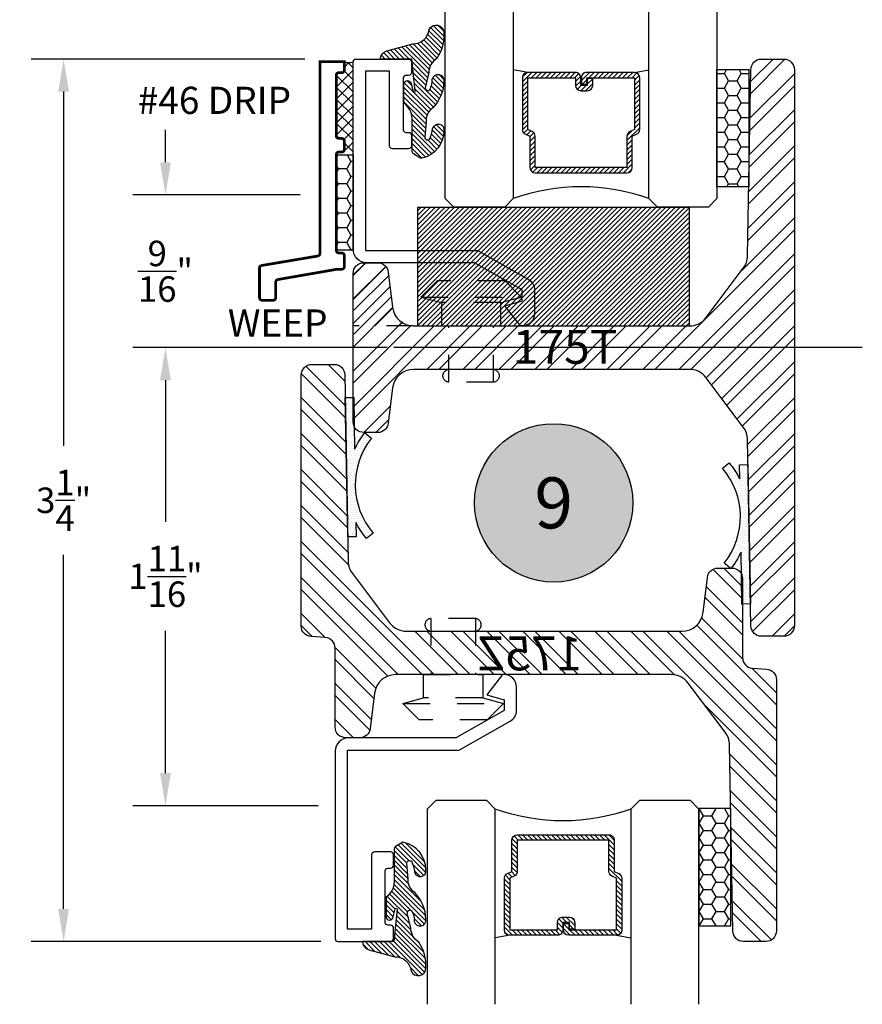
# Model space of a CAD drawing. Units: inches. Extents: x 0 to 143, y -34 to 37.
# Drawn here: x 82 to 85, y 13 to 17 of the extents above; entities that cross this region are included whole.
import ezdxf
from ezdxf.enums import TextEntityAlignment as Align

# ---------------------------------------------------------------- set-up
doc = ezdxf.new("R2010")
doc.units = ezdxf.units.IN
doc.header["$LTSCALE"] = 0.5
doc.header["$MEASUREMENT"] = 0
doc.linetypes.add('CENTER2', pattern=[1.125, 0.75, -0.125, 0.125, -0.125])
doc.linetypes.add('HIDDEN2', pattern=[0.1875, 0.125, -0.0625])
for name, color, linetype in [('Arcadia-Centerline', 4, 'CENTER2'), ('Arcadia-Dim', 4, 'Continuous'), ('Arcadia-Hidden', 1, 'HIDDEN2'), ('Arcadia-Profile', 5, 'Continuous'), ('Arcadia-Shade', 8, 'Continuous'), ('Arcadia-Symb', 7, 'Continuous'), ('Arcadia-Symb-Text', 3, 'Continuous'), ('Arcadia-Text', 3, 'Continuous')]:
    doc.layers.add(name, color=color, linetype=linetype)
doc.styles.get("Standard").update_dxf_attribs({"font": 'ARIALN.TTF'})
doc.dimstyles.get("Standard").update_dxf_attribs({"dimscale": 0, "dimtxt": 0.09375, "dimasz": 0.12, "dimexe": 0.12, "dimexo": 0.0625, "dimgap": 0.09, "dimtad": 0, "dimtih": 1, "dimtoh": 1, "dimdec": 4, "dimzin": 0, "dimdsep": 46, "dimlunit": 4, "dimtxsty": 'Standard', "dimcen": 0.09, "dimadec": 0, "dimazin": 0, "dimtfac": 1, "dimtdec": 4, "dimtofl": 0, "dimtmove": 0, "dimatfit": 3, "dimfxl": 1, "dimtolj": 1, "dimtzin": 0, "dimarcsym": 0})
pattern_1 = [(45, (0, 0), (-0.06629126073623882, 0.06629126073623884), []), (45, (0.04419417375, 0), (-0.06629126073623882, 0.06629126073623884), [])]
pattern_2 = [(135, (0, 0), (-0.008838834764831846, -0.008838834764831844), [])]
pattern_3 = [(0, (0, 0), (0.046875, 0.02706329386826371), [0.03125, -0.0625]), (120, (0, 0), (-0.04687499999999999, 0.02706329386826371), [0.03125, -0.06249999999999999]), (59.99999999999999, (0, 0), (1.040834085586084e-17, 0.05412658773652742), [-0.0625, 0.03125])]

# ---------------------------------------------------------------- blocks, each defined once
blk = doc.blocks.new('S175T')
at = {"layer": 'Arcadia-Shade', "lineweight": -3}
h = blk.add_hatch(dxfattribs=at)
h.set_pattern_fill('ANSI32', color=256, scale=0.25)
h.set_pattern_definition(pattern_1)
edge = h.paths.add_edge_path()
edge.add_arc((-0.2506371097316987, -0.3392011640344769), 0.07799999999998886, 0.9999999999998752, 37.00000000000393)
edge.add_line((-0.188343539948022, -0.2922595922286195), (-0.3248884109895442, -0.1110584281941351))
edge.add_arc((-0.3871819807732423, -0.1580000000000097), 0.07800000000001622, 37.00000000000459, 89.9999999999947)
edge.add_line((-0.3871819807732351, -0.07999999999999341), (-1, -0.08000000000000007))
edge.add_line((-1, -0.08000000000000007), (-1.402444018954725, -0.08000000000000007))
edge.add_arc((-1.402444018954712, -0.1579999999999968), 0.07799999999999668, 90.00000000000928, 173.0000000000024)
edge.add_line((-1.479862618782732, -0.1484941912143989), (-1.495794985403677, -0.2782529043928026))
edge.add_arc((-1.534504285317694, -0.2734999999999936), 0.03900000000000646, 269.9999999999987, 352.99999999998903, ccw=False)
edge.add_line((-1.534504285317695, -0.3125), (-1.586000000000013, -0.3125000000000018))
edge.add_arc((-1.586000000000011, -0.2735000000000127), 0.03899999999998904, 179.9999999999817, 269.9999999999974, ccw=False)
edge.add_line((-1.625, -0.2735000000000003), (-1.625, 0.2735000000000003))
edge.add_arc((-1.586000000000011, 0.2735000000000096), 0.0389999999999886, 90.00000000000188, 180.0000000000137, ccw=False)
edge.add_line((-1.586000000000013, 0.3124999999999982), (-1.534504285317695, 0.3124999999999982))
edge.add_arc((-1.534504285317694, 0.273499999999992), 0.0390000000000062, 7.000000000013415, 90.00000000000188, ccw=False)
edge.add_line((-1.495794985403677, 0.2782529043928026), (-1.479862618782732, 0.1484941912143984))
edge.add_arc((-1.402444018954723, 0.1579999999999854), 0.07799999999998447, 186.9999999999906, 269.9999999999987)
edge.add_line((-1.402444018954725, 0.08000000000000096), (-0.9999999999999858, 0.07999999999999918))
edge.add_line((-0.9999999999999858, 0.07999999999999918), (-0.3871819807732351, 0.07999999999999652))
edge.add_arc((-0.3871819807732355, 0.1579999999999984), 0.0780000000000019, 270.0000000000003, 323.0000000000011)
edge.add_line((-0.3248884109895442, 0.1110584281941387), (-0.188343539948022, 0.2922595922286204))
edge.add_arc((-0.2506371097316984, 0.3392011640345019), 0.07800000000000318, 322.9999999999818, 358.9999999999845)
edge.add_line((-0.1726489895094971, 0.3378398763323727), (-0.1606688668495906, 1.024180643851052))
edge.add_arc((-0.1216748067384965, 1.023500000000003), 0.03899999999999477, 90.00000000000068, 179.0000000000081, ccw=False)
edge.add_line((-0.121674806738497, 1.062499999999998), (-0.03900000000001569, 1.0625))
edge.add_arc((-0.03900000000000325, 1.023499999999997), 0.03900000000000325, 5.286437954055145e-12, 90.0000000000183, ccw=False)
edge.add_line((0, 1.0235), (0, 0))
edge.add_line((0, 0), (0, -1.0235))
edge.add_arc((-0.0390000000000157, -1.02349999999999), 0.0390000000000157, 270, 359.9999999999843, ccw=False)
edge.add_line((-0.03900000000001569, -1.062500000000005), (-0.121674806738497, -1.0625))
edge.add_arc((-0.1216748067384962, -1.023500000000005), 0.03899999999999504, 180.9999999999949, 269.999999999999, ccw=False)
edge.add_line((-0.1606688668495906, -1.024180643851055), (-0.1726489895095114, -0.3378398763323691))
blk.add_lwpolyline([(-0.1726489895095114, -0.3378398763323691, 0.1583844403245544), (-0.188343539948022, -0.2922595922286195), (-0.3248884109895442, -0.1110584281941351, 0.2354687434832812), (-0.3871819807732351, -0.07999999999999341), (-1, -0.08000000000000007), (-1.402444018954725, -0.08000000000000007, 0.3788661086952793), (-1.479862618782732, -0.1484941912143989), (-1.495794985403677, -0.2782529043928026, -0.3788661086952665), (-1.534504285317695, -0.3125), (-1.586000000000013, -0.3125000000000018, -0.414213562373175), (-1.625, -0.2735000000000003), (-1.625, 0.2735000000000003, -0.4142135623731551), (-1.586000000000013, 0.3124999999999982), (-1.534504285317695, 0.3124999999999982, -0.3788661086952569), (-1.495794985403677, 0.2782529043928026), (-1.479862618782732, 0.1484941912143984, 0.3788661086953541), (-1.402444018954725, 0.08000000000000096), (-0.9999999999999858, 0.07999999999999918), (-0.3871819807732351, 0.07999999999999652, 0.2354687434833303), (-0.3248884109895442, 0.1110584281941387), (-0.188343539948022, 0.2922595922286204, 0.1583844403245486), (-0.1726489895094971, 0.3378398763323727), (-0.1606688668495906, 1.024180643851052, -0.4091108014277474), (-0.121674806738497, 1.062499999999998), (-0.03900000000001569, 1.0625, -0.4142135623731618), (0, 1.0235), (0, 0), (0, -1.0235, -0.4142135623730149), (-0.03900000000001569, -1.062500000000005), (-0.121674806738497, -1.0625, -0.4091108014277307), (-0.1606688668495906, -1.024180643851055)], format="xyb", close=True)
at = {"layer": 'Defpoints', "lineweight": -3}
blk.add_text('175T', height=0.125, dxfattribs=at).set_placement((-1.037470760801456, -0.05952711082605577))
blk = doc.blocks.new('RIVET2')
at = {"lineweight": -3}
blk.add_lwpolyline([(0.1090002059999975, 0), (-0.1090002059999975, 0), (-0.1090002059999975, 0.08563566209999962), (-0.1850004200000015, 0.1059999466000008), (-0.125, 0.1659998893000001), (0.125, 0.1659998893000001), (0.1850004189999979, 0.1059999466000008), (0.1090002059999975, 0.08563566209999962)], close=True, dxfattribs=at)
for points in [[(0.1850004189999979, 0.1059999466000008), (-0.1850004200000015, 0.1059999466000008)], [(-0.1090002059999975, 0.08563566209999962), (0.1090002059999975, 0.08563566209999962)], [(-0.08249950430000297, -0.2069897508713208), (-0.08249950430000297, 0)], [(0.08249950380000115, -0.2069897508713208), (0.08249950380000115, 0)]]:
    blk.add_lwpolyline(points, dxfattribs=at)
blk.add_lwpolyline([(-0.08249950430000297, -0.1599999999999984, 0.899878134000032), (-0.08249950429999942, -0.2069897508713208), (0.08249950380000115, -0.2069897508713208, 0.899878134000032), (0.08249950380000115, -0.1599999999999984)], format="xyb", dxfattribs=at)
blk = doc.blocks.new('S175Z')
at = {"layer": 'Arcadia-Shade', "lineweight": -3}
h = blk.add_hatch(dxfattribs=at)
h.set_pattern_fill('ANSI32', color=256, scale=0.25)
h.set_pattern_definition(pattern_1)
edge = h.paths.add_edge_path()
edge.add_line((-0.1606688668495906, -0.03831935614894633), (-0.1726489895095114, -0.7246601236676291))
edge.add_arc((-0.2506371097316999, -0.72329883596552), 0.07799999999999009, 322.99999999999636, 358.99999999999915, ccw=False)
edge.add_line((-0.188343539948022, -0.7702404077713778), (-0.3248884109895442, -0.9514415718058622))
edge.add_arc((-0.3871819807732355, -0.9045000000000114), 0.07799999999999653, 270.0000000000108, 323.0000000000063, ccw=False)
edge.add_line((-0.3871819807732209, -0.9825000000000079), (-0.9999999999999858, -0.9825000000000017))
edge.add_line((-0.9999999999999858, -0.9825000000000017), (-1.402444018954711, -0.9825000000000017))
edge.add_arc((-1.402444018954704, -0.9044999999999962), 0.07800000000000551, 187.0000000000037, 269.99999999999545, ccw=False)
edge.add_line((-1.479862618782732, -0.9140058087856033), (-1.495794985403677, -0.7842470956071992))
edge.add_arc((-1.534504285317682, -0.7889999999999929), 0.03899999999999292, 6.999999999990904, 89.99999999999773)
edge.add_line((-1.534504285317681, -0.75), (-1.585999999999999, -0.75))
edge.add_arc((-1.586000000000006, -0.7889999999999944), 0.03899999999999437, 89.99999999998956, 180.0000000000104)
edge.add_line((-1.625, -0.7890000000000015), (-1.625, -1.079891060147691))
edge.add_arc((-1.664000000000009, -1.079891060147684), 0.03900000000000925, 274.0000000000143, 359.99999999998954, ccw=False)
edge.add_line((-1.661279497523978, -1.118796058107826), (-1.713720502476008, -1.122463090399238))
edge.add_arc((-1.710999999999996, -1.161368088359376), 0.03900000000000437, 93.99999999998674, 179.9999999999974)
edge.add_line((-1.75, -1.161368088359374), (-1.75, -2.086000000000002))
edge.add_arc((-1.711000000000006, -2.086000000000009), 0.03899999999999437, 179.9999999999896, 270.0000000000105)
edge.add_line((-1.710999999999999, -2.125000000000004), (-1.628325193261503, -2.125))
edge.add_arc((-1.628325193261504, -2.086000000000005), 0.03899999999999526, 270.0000000000013, 359.0000000000073)
edge.add_line((-1.589331133150409, -2.086680643851054), (-1.577351010490489, -1.400339876332371))
edge.add_arc((-1.4993628902683, -1.401701164034479), 0.07799999999998986, 142.9999999999963, 178.9999999999999, ccw=False)
edge.add_line((-1.561656460051978, -1.354759592228621), (-1.425111589010456, -1.173558428194137))
edge.add_arc((-1.362818019226758, -1.220500000000003), 0.07800000000001099, 90.0000000000054, 143.0000000000007, ccw=False)
edge.add_line((-1.362818019226765, -1.142499999999992), (-0.75, -1.142500000000001))
edge.add_line((-0.75, -1.142500000000001), (-0.3475559810452893, -1.142500000000002))
edge.add_arc((-0.3475559810452958, -1.220500000000008), 0.07800000000000584, 7.000000000003922, 89.99999999999523, ccw=False)
edge.add_line((-0.2701373812172676, -1.2109941912144), (-0.2542050145963231, -1.340752904392801))
edge.add_arc((-0.2154957146823172, -1.336000000000009), 0.03899999999999335, 186.9999999999887, 269.9999999999968)
edge.add_line((-0.2154957146823193, -1.375000000000002), (-0.1640000000000015, -1.375))
edge.add_arc((-0.1639999999999935, -1.336000000000007), 0.03899999999999348, 269.9999999999882, 360.0000000000013)
edge.add_line((-0.125, -1.336000000000006), (-0.125, -1.045108939852309))
edge.add_arc((-0.08599999999999086, -1.045108939852316), 0.03900000000000914, 94.00000000001421, 179.9999999999896, ccw=False)
edge.add_line((-0.08872050247602203, -1.006203941892174), (-0.03627949752397797, -1.002536909600764))
edge.add_arc((-0.03899999999999888, -0.9636319116406317), 0.03899999999999888, 274.0000000000002, 359.9999999999985)
edge.add_line((0, -0.9636319116406327), (0, -0.03900000000000148))
edge.add_arc((-0.03899999999998727, -0.03900000000000148), 0.03899999999998727, 0, 90.00000000002088)
edge.add_line((-0.03900000000000148, -1.4210854715202e-14), (-0.121674806738497, 0))
edge.add_arc((-0.121674806738496, -0.03899999999999523), 0.03899999999999523, 90.00000000000138, 179.0000000000074)
blk.add_lwpolyline([(-0.1606688668495906, -0.03831935614894633), (-0.1726489895095114, -0.7246601236676291, -0.1583844403245488), (-0.188343539948022, -0.7702404077713778), (-0.3248884109895442, -0.9514415718058622, -0.2354687434833064), (-0.3871819807732209, -0.9825000000000079), (-0.9999999999999858, -0.9825000000000017), (-1.402444018954711, -0.9825000000000017, -0.3788661086952727), (-1.479862618782732, -0.9140058087856033), (-1.495794985403677, -0.7842470956071992, 0.3788661086953475), (-1.534504285317681, -0.75), (-1.585999999999999, -0.75, 0.4142135623732017), (-1.625, -0.7890000000000015), (-1.625, -1.079891060147691, -0.3939104756148187), (-1.661279497523978, -1.118796058107826), (-1.713720502476008, -1.122463090399238, 0.393910475614996), (-1.75, -1.161368088359374), (-1.75, -2.086000000000002, 0.4142135623732017), (-1.710999999999999, -2.125000000000004), (-1.628325193261503, -2.125, 0.4091108014277406), (-1.589331133150409, -2.086680643851054), (-1.577351010490489, -1.400339876332371, -0.1583844403245521), (-1.561656460051978, -1.354759592228621), (-1.425111589010456, -1.173558428194137, -0.2354687434833052), (-1.362818019226765, -1.142499999999992), (-0.75, -1.142500000000001), (-0.3475559810452893, -1.142500000000002, -0.378866108695271), (-0.2701373812172676, -1.2109941912144), (-0.2542050145963231, -1.340752904392801, 0.3788661086953541), (-0.2154957146823193, -1.375000000000002), (-0.1640000000000015, -1.375, 0.4142135623731616), (-0.125, -1.336000000000006), (-0.125, -1.045108939852309, -0.3939104756148188), (-0.08872050247602203, -1.006203941892174), (-0.03627949752397797, -1.002536909600764, 0.3939104756149341), (0, -0.9636319116406327), (0, -0.03900000000000148, 0.4142135623732017), (-0.03900000000000148, -1.4210854715202e-14), (-0.121674806738497, 0, 0.4091108014277406)], format="xyb", close=True)
at = {"layer": 'Defpoints', "lineweight": -3}
blk.add_text('175Z', height=0.125, dxfattribs=at).set_placement((-1.035507647997587, -1.126699783721))
blk = doc.blocks.new('*D113')
at = {"layer": 'Arcadia-Dim', "color": 0, "lineweight": -2, "transparency": 16777216}
for p, q in [((82.58248472735919, 16.42518593202551), (82.58248472735919, 16.54518593202551)), ((83.07910426026537, 16.30518593202551), (82.46248472735918, 16.30518593202551)), ((83.21123472735917, 15.74268593202546), (82.46248472735918, 15.74268593202546)), ((82.58248472735919, 15.62268593202546), (82.58248472735919, 15.50268593202546))]:
    blk.add_line(p, q, dxfattribs=at)
at = {"layer": 'Arcadia-Dim', "color": 0, "lineweight": -3, "transparency": 16777216}
for points in [[(82.56248472735919, 16.42518593202551), (82.60248472735918, 16.42518593202551), (82.58248472735919, 16.30518593202551)], [(82.56248472735919, 15.62268593202546), (82.60248472735918, 15.62268593202546), (82.58248472735919, 15.74268593202546)]]:
    blk.add_solid(points, dxfattribs=at)
at = {"layer": 'Defpoints', "color": 0, "lineweight": -3, "transparency": 16777216}
for p in [(82.58248472735919, 16.30518593202551), (83.14160426026537, 16.30518593202551), (83.27373472735917, 15.74268593202546)]:
    blk.add_point(p, dxfattribs=at)
at = {"layer": 'Arcadia-Dim', "color": 0, "transparency": 16777216, "insert": (82.58248472735919, 16.02393593202548), "char_height": 0.09375, "attachment_point": 5}
blk.add_mtext('\\A1;{\\H1.000000x;\\S9/16;}"', dxfattribs=at)
blk = doc.blocks.new('*D114')
at = {"layer": 'Arcadia-Dim', "color": 0, "lineweight": -2, "transparency": 16777216}
for p, q in [((83.09623472735916, 16.80518593202545), (82.08748472735918, 16.80518593202545)), ((82.20748472735919, 16.68518593202545), (82.20748472735919, 15.38105266889212)), ((82.20748472735919, 13.67618697056098), (82.20748472735919, 14.98032023369431)), ((83.15498472735918, 13.55618697056098), (82.08748472735918, 13.55618697056098))]:
    blk.add_line(p, q, dxfattribs=at)
at = {"layer": 'Arcadia-Dim', "color": 0, "lineweight": -3, "transparency": 16777216}
for points in [[(82.18748472735919, 16.68518593202545), (82.22748472735918, 16.68518593202545), (82.20748472735919, 16.80518593202545)], [(82.18748472735919, 13.67618697056098), (82.22748472735918, 13.67618697056098), (82.20748472735919, 13.55618697056098)]]:
    blk.add_solid(points, dxfattribs=at)
at = {"layer": 'Defpoints', "color": 0, "lineweight": -3, "transparency": 16777216}
for p in [(82.20748472735919, 16.80518593202545), (83.15873472735916, 16.80518593202545), (83.21748472735918, 13.55618697056098)]:
    blk.add_point(p, dxfattribs=at)
at = {"layer": 'Arcadia-Dim', "color": 0, "transparency": 16777216, "insert": (82.20748472735919, 15.18068645129323), "char_height": 0.09375, "attachment_point": 5}
blk.add_mtext('\\A1;3{\\H1.000000x;\\S1/4;}"', dxfattribs=at)
blk = doc.blocks.new('*D115')
at = {"layer": 'Arcadia-Dim', "color": 0, "lineweight": -2, "transparency": 16777216}
for p, q in [((83.21123472735916, 15.74268593202546), (82.46248472735918, 15.74268593202546)), ((82.58248472735919, 15.62268593202546), (82.58248472735919, 15.10105028016354)), ((82.58248472735919, 14.17618697056095), (82.58248472735919, 14.69993414783066)), ((83.14498472735917, 14.05618697056095), (82.46248472735918, 14.05618697056095))]:
    blk.add_line(p, q, dxfattribs=at)
at = {"layer": 'Arcadia-Dim', "color": 0, "lineweight": -3, "transparency": 16777216}
for points in [[(82.56248472735919, 15.62268593202546), (82.60248472735918, 15.62268593202546), (82.58248472735919, 15.74268593202546)], [(82.56248472735919, 14.17618697056095), (82.60248472735918, 14.17618697056095), (82.58248472735919, 14.05618697056095)]]:
    blk.add_solid(points, dxfattribs=at)
at = {"layer": 'Defpoints', "color": 0, "lineweight": -3, "transparency": 16777216}
for p in [(82.58248472735919, 15.74268593202546), (83.27373472735916, 15.74268593202546), (83.20748472735917, 14.05618697056095)]:
    blk.add_point(p, dxfattribs=at)
at = {"layer": 'Arcadia-Dim', "color": 0, "transparency": 16777216, "insert": (82.58248472735919, 14.90049221399711), "char_height": 0.09375, "attachment_point": 5}
blk.add_mtext('\\A1;1{\\H1.000000x;\\S11/16;}"', dxfattribs=at)
blk = doc.blocks.new('*U234')
at = {"layer": 'Arcadia-Shade'}
h = blk.add_hatch(dxfattribs=at)
h.set_pattern_fill('HONEY', color=256, scale=0.25)
h.set_pattern_definition(pattern_3)
h.paths.add_polyline_path([(-0.06249999999998573, 0.3515179791881451), (0, 0.3515179791881451), (0, 0), (-0.06249999999998573, 0)])
at = {"layer": 'Arcadia-Profile', "lineweight": -3}
blk.add_lwpolyline([(-0.06249999999998573, 0.3515179791881451), (0, 0.3515179791881451), (0, 0), (-0.06249999999998573, 0)], close=True, dxfattribs=at)
blk = doc.blocks.new('*U231')
at = {"layer": 'Arcadia-Shade', "lineweight": -3}
h = blk.add_hatch(dxfattribs=at)
h.set_pattern_fill('ANSI31', color=256, scale=0.1, style=0)
h.set_pattern_definition([(45, (-12.49009116438055, -10.79353366436354), (-0.008838834764831844, 0.008838834764831846), [])])
edge = h.paths.add_edge_path()
edge.add_line((0.499011675582075, 0.4285564927512802), (0.5229934129158451, 0.4285564927512837))
edge.add_arc((0.5229934129158463, 0.4482414927513224), 0.0196850000000387, 269.9999999999964, 359.9999999999984)
edge.add_line((0.542678412915885, 0.4482414927513219), (0.542678412915885, 0.4732180318310384))
edge.add_line((0.542678412915885, 0.4732180318310384), (0.5229934129158451, 0.4732180318310384))
edge.add_line((0.5229934129158451, 0.4732180318310384), (0.5229934129158451, 0.4482414927513219))
edge.add_line((0.5229934129158451, 0.4482414927513219), (0.499011675582075, 0.4482414927513219))
edge.add_line((0.499011675582075, 0.4482414927513219), (0.499011675582075, 0.4763228331426532))
edge.add_arc((0.47932667558206, 0.476322833142687), 0.01968500000001505, 359.9999999999018, 449.9999999999018)
edge.add_line((0.4793266755820937, 0.496007833142702), (0.3036411249999347, 0.4960078331426985))
edge.add_arc((0.3036411249999347, 0.4763228331426603), 0.01968500000003814, 90, 180)
edge.add_line((0.2839561249998965, 0.4763228331426603), (0.2839561249998965, 0.2858323436881278))
edge.add_arc((0.3036411249999145, 0.2858323436881261), 0.01968500000001799, 179.999999999995, 245.4529343159603)
edge.add_line((0.2954631769583571, 0.2679264678137017), (0.3114070047096007, 0.2606446238063391))
edge.add_line((0.3114070047096007, 0.2606446238063391), (0.3114070047096007, 0.1457257251104203))
edge.add_arc((0.3310920047095802, 0.145725725110422), 0.01968499999997952, 180.0000000000052, 270.0000000000052)
edge.add_line((0.331092004709582, 0.1260407251104425), (0.668905995290265, 0.126040725110439))
edge.add_arc((0.6689059952902658, 0.1457257251104211), 0.01968499999998219, 269.9999999999974, 359.9999999999974)
edge.add_line((0.688590995290248, 0.1457257251104203), (0.688590995290248, 0.2606446238063391))
edge.add_line((0.688590995290248, 0.2606446238063391), (0.7045348230414366, 0.2679264678137088))
edge.add_arc((0.6963568749998893, 0.2858323436881248), 0.01968500000000608, 294.547065684023, 359.9999999999882)
edge.add_line((0.7160418749998954, 0.2858323436881207), (0.7160418749998936, 0.4763228331426603))
edge.add_arc((0.696356874999912, 0.47632283314266), 0.01968499999998163, 9.69435005780996e-13, 89.99999999999902)
edge.add_line((0.6963568749999123, 0.4960078331426416), (0.520672186999926, 0.4960078331426985))
edge.add_arc((0.5206721869999242, 0.4763228331426586), 0.01968500000003992, 89.99999999999483, 179.9999999999948)
edge.add_line((0.5009871869998843, 0.4763228331426603), (0.5009871869998843, 0.4521573060815705))
edge.add_line((0.5009871869998843, 0.4521573060815705), (0.520672186999926, 0.4521573060815705))
edge.add_line((0.520672186999926, 0.4521573060815705), (0.520672186999926, 0.4763228331426603))
edge.add_line((0.520672186999926, 0.4763228331426603), (0.6963568749999123, 0.4763228331426603))
edge.add_line((0.6963568749999123, 0.4763228331426603), (0.6963568749999123, 0.2858323436881207))
edge.add_line((0.6963568749999123, 0.2858323436881207), (0.6804130472487255, 0.2785504996807049))
edge.add_arc((0.6885909952902385, 0.260644623806309), 0.0196849999999735, 114.5470656839565, 179.9999999999124)
edge.add_line((0.668905995290265, 0.2606446238063391), (0.668905995290265, 0.1457257251104203))
edge.add_line((0.668905995290265, 0.1457257251104203), (0.331092004709582, 0.1457257251104203))
edge.add_line((0.331092004709582, 0.1457257251104203), (0.331092004709582, 0.2606446238063391))
edge.add_arc((0.311407004709616, 0.2606446238063067), 0.01968499999996604, 9.435834056275837e-11, 65.45293431605756)
edge.add_line((0.3195849527511214, 0.2785504996806978), (0.3036411249999347, 0.2858323436881207))
edge.add_line((0.3036411249999347, 0.2858323436881207), (0.3036411249999347, 0.4763228331426603))
edge.add_line((0.3036411249999347, 0.4763228331426603), (0.4793266755820937, 0.4763228331426603))
edge.add_line((0.4793266755820937, 0.4763228331426603), (0.4793266755820937, 0.4482414927513219))
edge.add_arc((0.4990116755821052, 0.4482414927512917), 0.0196850000000115, 179.9999999999121, 269.9999999999121)
at = {"layer": 'Arcadia-Profile'}
for p, q in [((0, 0.03125), (1.77635683940025e-15, 0.75)), ((0.25, 0.75), (0.25, 0.03125)), ((0.75, 0.03125), (0.75, 0.75)), ((1, 0.75), (1, 0.03125)), ((0.3036416249999334, 0.496007833142702), (0.2499999999999218, 0.5053829846366895)), ((0.6963568749999123, 0.496007833142702), (0.7499984999999256, 0.5053829846366895)), ((0.7080088700575029, 0.2699663348586228), (0.71222288382938, 0.2741803486304981)), ((0.03125, 0), (0, 0.03125)), ((0.03125, 0), (0, 0.03125)), ((0.03125, 0), (0, 0.03125)), ((0.03125, 0), (0, 0.03125)), ((0.03125, 0), (0, 0.03125)), ((0.21875, 0), (0.03125, 0)), ((0.21875, 0), (0.03125, 0)), ((0.25, 0.03125), (0.21875, 0)), ((0.25, 0.03125), (0.21875, 0)), ((0.78125, 0), (0.75, 0.03125)), ((0.96875, 0), (0.78125, 0)), ((1, 0.03125), (0.96875, 0))]:
    blk.add_line(p, q, dxfattribs=at)
blk.add_lwpolyline([(0.499011675582075, 0.4285564927512802), (0.5229934129158451, 0.4285564927512837, 0.4142135623731049), (0.542678412915885, 0.4482414927513219), (0.542678412915885, 0.4732180318310384), (0.5229934129158451, 0.4732180318310384), (0.5229934129158451, 0.4482414927513219), (0.499011675582075, 0.4482414927513219), (0.499011675582075, 0.4763228331426532, 0.414213562373095), (0.4793266755820937, 0.496007833142702), (0.3036411249999347, 0.4960078331426985, 0.414213562373095), (0.2839561249998965, 0.4763228331426603), (0.2839561249998965, 0.2858323436881278, 0.2936188569408289), (0.2954631769583571, 0.2679264678137017), (0.3114070047096007, 0.2606446238063391), (0.3114070047096007, 0.1457257251104203, 0.414213562373095), (0.331092004709582, 0.1260407251104425), (0.668905995290265, 0.126040725110439, 0.414213562373095), (0.688590995290248, 0.1457257251104203), (0.688590995290248, 0.2606446238063391), (0.7045348230414366, 0.2679264678137088, 0.2936188569408282), (0.7160418749998954, 0.2858323436881207), (0.7160418749998936, 0.4763228331426603, 0.4142135623730852), (0.6963568749999123, 0.4960078331426416), (0.520672186999926, 0.4960078331426985, 0.414213562373095), (0.5009871869998843, 0.4763228331426603), (0.5009871869998843, 0.4521573060815705), (0.520672186999926, 0.4521573060815705), (0.520672186999926, 0.4763228331426603), (0.6963568749999123, 0.4763228331426603), (0.6963568749999123, 0.2858323436881207), (0.6804130472487255, 0.2785504996807049, 0.2936188569407848), (0.668905995290265, 0.2606446238063391), (0.668905995290265, 0.1457257251104203), (0.331092004709582, 0.1457257251104203), (0.331092004709582, 0.2606446238063391, 0.293618856940819), (0.3195849527511214, 0.2785504996806978), (0.3036411249999347, 0.2858323436881207), (0.3036411249999347, 0.4763228331426603), (0.4793266755820937, 0.4763228331426603), (0.4793266755820937, 0.4482414927513219, 0.4142135623730945)], format="xyb", close=True, dxfattribs=at)
blk.add_arc((0.4999992499998971, -0.6625220109668888), 0.7374409998105559, 70.18348207574029, 109.8165179242614, dxfattribs=at)
blk = doc.blocks.new('*U232')
at = {"layer": 'Arcadia-Shade'}
h = blk.add_hatch(dxfattribs=at)
h.set_pattern_fill('HONEY', color=256, scale=0.25)
h.set_pattern_definition(pattern_3)
h.paths.add_polyline_path([(-0.1174510202707992, 0.4324807590357516), (0, 0.4324807590357516), (0, 0), (-0.1174510202707992, 0)])
at = {"layer": 'Arcadia-Profile', "lineweight": -3}
blk.add_lwpolyline([(-0.1174510202707992, 0.4324807590357516), (0, 0.4324807590357516), (0, 0), (-0.1174510202707992, 0)], close=True, dxfattribs=at)
blk = doc.blocks.new('SB-1.0000X0.4375X4')
at = {"layer": 'Arcadia-Shade', "lineweight": -3}
h = blk.add_hatch(dxfattribs=at)
h.set_pattern_fill('ANSI31', color=256, scale=0.1, style=0)
h.set_pattern_definition([(45, (0, 0), (-0.008838834764831844, 0.008838834764831846), [])])
h.paths.add_polyline_path([(0, 0.4375000000000142), (-1.110223024625157e-16, 0), (1.000000000000014, 0), (1.000000000000014, 0.4375000000000142)])
at = {"layer": 'Arcadia-Profile'}
for p, q in [((0, 0), (0, 0.4375000000000142)), ((0, 0.4375000000000142), (1.000000000000014, 0.4375000000000142)), ((0, 0), (0, 0.4375000000000142)), ((0, 0.4375000000000142), (1.000000000000014, 0.4375000000000142)), ((1.000000000000014, 0), (1.000000000000014, 0.4375000000000142)), ((1.000000000000014, 0), (1.000000000000014, 0.4375000000000142)), ((0, 0), (1.000000000000014, 0)), ((0, 0), (1.000000000000014, 0))]:
    blk.add_line(p, q, dxfattribs=at)
blk = doc.blocks.new('HR-Gasket')
at = {"layer": 'Arcadia-Shade', "lineweight": -3}
h = blk.add_hatch(dxfattribs=at)
h.set_pattern_fill('DOTS', color=256, scale=0.125)
h.set_pattern_definition([(0, (0, 0), (0.00390625, 0.0078125), [0, -0.0078125])])
edge = h.paths.add_edge_path()
edge.add_arc((-0.307053398414201, 0.3262650854758817), 0.275803398414006, 320.6592287082385, 399.3407712918611)
edge.add_line((-0.09375000000030909, 0.5011055121563217), (-0.06958158424164651, 0.5209158675226746))
edge.add_arc((-0.3070533984142045, 0.3262650854761873), 0.3070533984142091, 386.0741238574025, 399.34077129181327, ccw=False)
edge.add_line((-0.03125, 0.4612253570411582), (-0.03125, 0.5132140767587714))
edge.add_line((-0.03125, 0.5132140767587714), (0, 0.5132140767587714))
edge.add_line((0, 0.5132140767587714), (0, 0))
edge.add_line((0, 0), (-0.03125, 0))
edge.add_line((-0.03125, 0), (-0.03125, 0.1913048139112306))
edge.add_arc((-0.3070533984149435, 0.3262650854749936), 0.3070533984143421, 320.65922870844895, 333.92587614286055, ccw=False)
edge.add_line((-0.06958158424139071, 0.1316143034295081), (-0.09375000000000355, 0.1514246587958112))
at = {"layer": 'Arcadia-Profile', "lineweight": -3}
blk.add_lwpolyline([(-0.09375000000000355, 0.1514246587958112, 0.3574688142019881), (-0.09375000000030909, 0.5011055121563217), (-0.06958158424164651, 0.5209158675226746, -0.05795141322254874), (-0.03125, 0.4612253570411582), (-0.03125, 0.5132140767587714), (0, 0.5132140767587714), (0, 0), (-0.03125, 0), (-0.03125, 0.1913048139112306, -0.05795141322255308), (-0.06958158424139071, 0.1316143034295081)], format="xyb", close=True, dxfattribs=at)
blk = doc.blocks.new('Keynote')
at = {"layer": 'Arcadia-Symb', "lineweight": -3}
h = blk.add_hatch(color=8, dxfattribs=at)
h.dxf.hatch_style = 1
edge = h.paths.add_edge_path()
edge.add_arc((0, 0), 0.1458, 0, 360)
at = {"layer": 'Defpoints', "lineweight": -3}
blk.add_circle((0, 0), 0.1458, dxfattribs=at)
at = {"layer": 'Arcadia-Symb-Text'}
blk.add_attdef('KEYNOTE_BUBBLE', text='', height=0.09375, dxfattribs=at).set_placement((0, 0), align=Align.MIDDLE_CENTER)

msp = doc.modelspace()

# ---------------------------------------------------------------- hatches: boundary and pattern name
at = {"layer": 'Arcadia-Hidden'}
h = msp.add_hatch(dxfattribs=at)
h.set_pattern_fill('ANSI31', color=256, scale=0.5, style=0)
h.set_pattern_definition([(45, (64.43064715398253, 7.064856964741431), (-0.04419417382415922, 0.04419417382415922), [])])
h.paths.add_polyline_path([(83.49629070840444, 15.82268593202545), (83.27373472735916, 15.82268593202545), (83.27373472735916, 16.01618593202545), (83.28515756289288, 16.04376309649173), (83.31273472735916, 16.05518593202545), (83.36423044204147, 16.05518593202545), (83.3900726239219, 16.04539520513623), (83.40293974195549, 16.02093883641825), (83.41887210857642, 15.89118012323985), (83.44460634464362, 15.84226738580391)])
at = {"layer": 'Arcadia-Shade'}
h = msp.add_hatch(dxfattribs=at)
h.set_pattern_fill('ANSI31', color=256, scale=0.1, angle=90, style=0)
h.set_pattern_definition(pattern_2)
edge = h.paths.add_edge_path()
edge.add_arc((83.4947092307827, 16.9201352277232), 0.05891686979456588, 269.1233269457487, 353.4863857866687)
edge.add_arc((83.57949084099516, 16.90201315667721), 0.02862942512939668, 0.501149760670387, 156.4506138385204, ccw=False)
edge.add_arc((83.44835052064312, 16.8956914348438), 0.1599037665320986, -33.526250157041716, 2.3555512925286166, ccw=False)
edge.add_arc((83.61223022338424, 16.75575044469799), 0.05999999999996702, 120.640150669863, 180.0000000000106)
edge.add_line((83.55223022338427, 16.75575044469798), (83.53913369875579, 16.69967535875233))
edge.add_arc((83.54913369875577, 16.69967535875233), 0.009999999999976694, 179.9999999999746, 311.4098895019711)
edge.add_arc((83.4815900487734, 16.73060411461826), 0.08352356105689693, 332.606799103716, 360.4394166155079)
edge.add_arc((83.58645886491462, 16.72629387016482), 0.0219142699835007, -8.731330845730781, 166.9432024560988, ccw=False)
edge.add_arc((83.45443347211858, 16.72964834893568), 0.1538308520906302, 317.2188654465026, 357.51077928091934, ccw=False)
edge.add_arc((83.59828738885014, 16.57804550036813), 0.05637589203825, 123.2970417205181, 184.5804610919375)
edge.add_line((83.5420915518387, 16.57354337801399), (83.537626708846, 16.51746829206837))
edge.add_arc((83.54762670884602, 16.51746829206837), 0.01000000000001222, 179.9999999999669, 311.40988950196)
edge.add_arc((83.48002307658392, 16.55346746867718), 0.08602612373053187, 329.6254616736895, 357.0482834463054)
edge.add_arc((83.58692975099234, 16.54448085273811), 0.02148349860326626, -9.49103335730382, 167.7542719401398, ccw=False)
edge.add_arc((83.50322144450826, 16.54237221204858), 0.1049075255948081, 283.11558801759395, 359.21687480848607, ccw=False)
edge.add_arc((83.52445473235213, 16.44986487457293), 0.009999999999994189, 238.3691089050755, 284.90361545784185, ccw=False)
edge.add_line((83.51921028195724, 16.4413504315462), (83.49567188930914, 16.45584884703027))
edge.add_arc((83.50091633970403, 16.46436329005704), 0.01000000000003485, 179.9999999998575, 238.36910890508221, ccw=False)
edge.add_line((83.490916339704, 16.46436329005707), (83.490916339704, 16.58719049699488))
edge.add_arc((83.41715810226168, 16.58302714756879), 0.07387564598054233, 3.23068309698012, 53.69382508799942)
edge.add_line((83.46089987463318, 16.64256090621748), (83.46089987463318, 16.71345717364318))
edge.add_arc((83.47385710698066, 16.71326581172291), 0.01295864535708842, 2.692892341913989, 179.1538753767046, ccw=False)
edge.add_line((83.48680144224727, 16.71387464174524), (83.49453037596197, 16.68529934301864))
edge.add_arc((83.49838024711075, 16.68678475916675), 0.00412649597058042, 201.0983743732601, 348.1812961345604)
edge.add_line((83.50241926376049, 16.68593958847492), (83.48992861843118, 16.80518705705094))
edge.add_line((83.48992861843118, 16.80518705705094), (83.37407546884006, 16.80518705705094))
edge.add_arc((83.40529556057635, 16.80518705705101), 0.03122009173628015, 105.00000000012491, 180.0000000001239, ccw=False)
edge.add_line((83.39721520624508, 16.83534334995818), (83.49380778887414, 16.86122525446845))
h = msp.add_hatch(dxfattribs=at)
h.set_pattern_fill('ANSI37', color=256, scale=0.25, style=0)
h.set_pattern_definition([(45, (102.3256348737018, 15.39807659944486), (-0.02209708691207961, 0.02209708691207961), []), (135, (102.3256348737018, 15.39807659944486), (-0.02209708691207961, -0.02209708691207961), [])])
h.paths.add_polyline_path([(83.21123472735917, 16.52284828267285, 0.414213562373095), (83.22123472735916, 16.51284828267285), (83.23123472735917, 16.51284828267285, -0.4142135623730952), (83.24123472735917, 16.50284828267284), (83.24123472735917, 16.47284828267285, -0.2478442437628318), (83.23687290888205, 16.46458929307878), (83.27373472735917, 16.46458929307878), (83.27373472735917, 16.79518593202545, -0.1744824168917907), (83.24123472735917, 16.79518593202545), (83.24123472735917, 16.76518593202545, -0.4142135623731081), (83.23123472735918, 16.75518593202545), (83.22123472735917, 16.75518593202545, 0.4142135623731989), (83.21123472735917, 16.74518593202545)])
h = msp.add_hatch(dxfattribs=at)
h.set_pattern_fill('ANSI31', color=256, scale=0.1, angle=90, style=0)
h.set_pattern_definition(pattern_2)
edge = h.paths.add_edge_path()
edge.add_arc((83.42845923078272, 13.44123767486323), 0.05891686979456588, 6.513614213331323, 90.87667305425128, ccw=False)
edge.add_arc((83.5132408409952, 13.45935974590923), 0.02862942512939668, 203.5493861614796, 359.4988502393296)
edge.add_arc((83.38210052064315, 13.46568146774263), 0.1599037665320986, 357.6444487074716, 393.5262501570418)
edge.add_arc((83.54598022338425, 13.60562245788844), 0.0599999999999674, 179.9999999999898, 239.3598493301372, ccw=False)
edge.add_line((83.48598022338429, 13.60562245788845), (83.47288369875581, 13.6616975438341))
edge.add_arc((83.48288369875578, 13.66169754383411), 0.009999999999976694, 48.59011049802888, 180.0000000000254, ccw=False)
edge.add_arc((83.4153400487734, 13.63076878796818), 0.08352356105689693, -0.4394166155079233, 27.393200896283986, ccw=False)
edge.add_arc((83.52020886491465, 13.63507903242161), 0.0219142699835007, 193.0567975439012, 368.7313308457308)
edge.add_arc((83.38818347211861, 13.63172455365076), 0.1538308520906302, 2.489220719080663, 42.78113455349738)
edge.add_arc((83.53203738885016, 13.7833274022183), 0.05637589203825, 175.4195389080625, 236.7029582794819, ccw=False)
edge.add_line((83.47584155183871, 13.78782952457244), (83.47137670884602, 13.84390461051806))
edge.add_arc((83.48137670884603, 13.84390461051806), 0.01000000000001222, 48.590110498041724, 180.0000000000305, ccw=False)
edge.add_arc((83.41377307658394, 13.80790543390925), 0.08602612373053141, 2.9517165536939842, 30.374538326310017, ccw=False)
edge.add_arc((83.52067975099237, 13.81689204984832), 0.02148349860326607, 192.2457280598579, 369.4910333573061)
edge.add_arc((83.43697144450829, 13.81900069053785), 0.1049075255948081, 0.7831251915139268, 76.88441198240609)
edge.add_arc((83.45820473235213, 13.9115080280135), 0.00999999999999376, 75.09638454215745, 121.6308910949259)
edge.add_line((83.45296028195726, 13.92002247104023), (83.42942188930915, 13.90552405555616))
edge.add_arc((83.43466633970405, 13.89700961252939), 0.01000000000003485, 121.6308910949178, 180.0000000001425)
edge.add_line((83.42466633970402, 13.89700961252937), (83.42466633970402, 13.77418240559155))
edge.add_arc((83.35090810226168, 13.77834575501765), 0.07387564598054233, 306.30617491200053, 356.76931690301984, ccw=False)
edge.add_line((83.3946498746332, 13.71881199636895), (83.3946498746332, 13.64791572894325))
edge.add_arc((83.40760710698066, 13.64810709086352), 0.01295864535708842, 180.8461246232954, 357.307107658086)
edge.add_line((83.42055144224729, 13.6474982608412), (83.42828037596199, 13.67607355956779))
edge.add_arc((83.43213024711076, 13.67458814341968), 0.00412649597058042, 11.818703865439602, 158.9016256267399, ccw=False)
edge.add_line((83.4361692637605, 13.67543331411151), (83.4236786184312, 13.55618584553549))
edge.add_line((83.4236786184312, 13.55618584553549), (83.30782546884008, 13.55618584553549))
edge.add_arc((83.33904556057635, 13.55618584553542), 0.03122009173628015, 179.9999999998761, 254.9999999998751)
edge.add_line((83.3309652062451, 13.52602955262825), (83.42755778887415, 13.50014764811798))

# ---------------------------------------------------------------- linework, layer by layer
at = {"layer": 'Arcadia-Centerline', "lineweight": -3}
msp.add_lwpolyline([(85.14873472735917, 15.74268593202545), (82.64873472735917, 15.74268593202545)], dxfattribs=at)
at = {"layer": 'Arcadia-Hidden'}
msp.add_line((83.49629070840444, 15.82268593202545), (83.27373472735916, 15.82268593202545), dxfattribs=at)
at = {"layer": 'Arcadia-Profile', "linetype": 'Continuous'}
for points in [[(83.49380778887414, 16.86122525446845, 0.3856827115311081), (83.55324578800497, 16.91345173949071, -0.8094189979084597), (83.60811917098454, 16.90226356685977, -0.1578558073651056), (83.58165155545484, 16.80737355064542, 0.2649576977510759), (83.55223022338427, 16.75575044469798), (83.53913369875579, 16.69967535875233, 0.6457529643032266), (83.55574811203496, 16.69217538962096, 0.1220432726640176), (83.56511115351245, 16.73124467280672, -0.9629480788034451), (83.60811917098454, 16.7229672547877, -0.177640592142751), (83.56733817063218, 16.62516648396149, 0.2739603084281673), (83.5420915518387, 16.57354337801399), (83.537626708846, 16.51746829206837, 0.6457529643032266), (83.55424112212523, 16.50996832293697, 0.1202289628906583), (83.56593506807434, 16.54903760612279, -0.9762451343322147), (83.60811917098454, 16.54093836877468, -0.3448220334587611), (83.52702667007773, 16.44020127605398, -0.2058822190263722), (83.51921028195724, 16.4413504315462), (83.49567188930914, 16.45584884703027, -0.260336561174738), (83.490916339704, 16.46436329005707), (83.490916339704, 16.58719049699488, 0.2238157751815726), (83.46089987463318, 16.64256090621748), (83.46089987463318, 16.71345717364318, -0.96958352063938), (83.48680144224727, 16.71387464174524), (83.49453037596197, 16.68529934301864, 0.747299137271456), (83.50241926376049, 16.68593958847492), (83.48992861843118, 16.80518705705094), (83.37407546884006, 16.80518705705094, -0.3394542588633798), (83.39721520624508, 16.83534334995818)], [(83.42755778887415, 13.50014764811798, -0.3856827115311081), (83.48699578800499, 13.44792116309572, 0.8094189979084597), (83.54186917098455, 13.45910933572666, 0.1578558073651056), (83.51540155545486, 13.55399935194101, -0.2649576977510759), (83.48598022338429, 13.60562245788845), (83.47288369875581, 13.6616975438341, -0.6457529643032266), (83.48949811203498, 13.66919751296548, -0.1220432726640176), (83.49886115351246, 13.63012822977971, 0.9629480788034451), (83.54186917098455, 13.63840564779873, 0.177640592142751), (83.5010881706322, 13.73620641862494, -0.2739603084281673), (83.47584155183871, 13.78782952457244), (83.47137670884602, 13.84390461051806, -0.6457529643032266), (83.48799112212525, 13.85140457964946, -0.1202289628906583), (83.49968506807436, 13.81233529646364, 0.9762451343322147), (83.54186917098455, 13.82043453381176, 0.3448220334587611), (83.46077667007775, 13.92117162653245, 0.2058822190263722), (83.45296028195726, 13.92002247104023), (83.42942188930915, 13.90552405555616, 0.260336561174738), (83.42466633970402, 13.89700961252937), (83.42466633970402, 13.77418240559155, -0.2238157751815726), (83.3946498746332, 13.71881199636895), (83.3946498746332, 13.64791572894325, 0.96958352063938), (83.42055144224729, 13.6474982608412), (83.42828037596199, 13.67607355956779, -0.747299137271456), (83.4361692637605, 13.67543331411151), (83.4236786184312, 13.55618584553549), (83.30782546884008, 13.55618584553549, 0.3394542588633798), (83.3309652062451, 13.52602955262825)]]:
    msp.add_lwpolyline(points, format="xyb", close=True, dxfattribs=at)
at = {"layer": 'Arcadia-Profile', "const_width": 0.01}
msp.add_lwpolyline([(83.24123472735917, 16.04133030348471, -0.414213562372991), (83.23123472735917, 16.0313303034847), (83.2134425762276, 16.0313303034847, 0.109078969664502), (83.20923212118993, 16.03040069864565), (82.9945242723215, 15.99312204747459, 0.2919439829956347), (82.98873472735917, 15.98405165231364), (82.98873472735917, 15.92712207693901, -0.414213562372991), (82.97873472735917, 15.91712207693901), (82.93873472735916, 15.91712207693901, -0.414213562372991), (82.92873472735917, 15.92712207693901), (82.92873472735917, 16.03573917425439, -0.2919439829956347), (82.9345242723215, 16.04480956941534), (83.14544518239684, 16.08033033294912, 0.2919439829956347), (83.15123472735917, 16.08940072811006), (83.15123472735917, 16.79518593202545), (83.24123472735917, 16.79518593202545), (83.24123472735917, 16.76518593202545, -0.4142135623734072), (83.23123472735917, 16.75518593202545), (83.22123472735917, 16.75518593202545, 0.4142135623731469), (83.21123472735917, 16.74518593202545), (83.21123472735917, 16.52284828267285, 0.414213562373095), (83.22123472735916, 16.51284828267285), (83.23123472735917, 16.51284828267285, -0.4142135623729911), (83.24123472735917, 16.50284828267284), (83.24123472735917, 16.47284828267285, -0.414213562373095), (83.23123472735917, 16.46284828267285), (83.22123472735916, 16.46284828267285, 0.414213562373095), (83.21123472735917, 16.45284828267285), (83.21123472735917, 16.10133030348471, 0.4142135623730431), (83.22123472735916, 16.0913303034847), (83.23123472735917, 16.0913303034847, -0.414213562373069), (83.24123472735917, 16.08133030348471)], format="xyb", close=True, dxfattribs=at)
at = {"layer": 'Arcadia-Profile'}
for points in [[(83.40806628339908, 16.48521153102544), (83.40806628339908, 16.76018593202545), (83.31873472735916, 16.76018593202545), (83.31873472735916, 16.10018593202545), (83.72914510991663, 16.10018593202545, -0.1297885862386652), (83.73408149317174, 16.09888260497313), (83.9185284515099, 15.9941872942405, -0.2699143297641622), (83.94131472686192, 15.95505226597599), (83.94131472686192, 15.86768593202545, -0.4142135623730867), (83.8963147268619, 15.82268593202545), (83.88996302217333, 15.82268593202545), (83.83231472686191, 15.89669196971649), (83.8963147268619, 15.91504367440506), (83.8963147268619, 15.95505226597599), (83.72105231399539, 16.05453426849928, 0.1297885862388889), (83.71858412236782, 16.05518593202545), (83.32373472735915, 16.05518593202545, -0.414213562373095), (83.27373472735914, 16.10518593202545), (83.27373472735917, 16.79518593202545, -0.4142135623730118), (83.28373472735916, 16.80518593202545), (83.47791574382956, 16.80518593202545, -0.4186139074409885), (83.48806574130973, 16.79518705705094), (83.48806574130975, 16.75518598902545, -0.41421356237312), (83.47806574130973, 16.74518598902544), (83.46804927623893, 16.74518598902544, 0.4142135623732532), (83.45804927623894, 16.73518598902545), (83.45804927623891, 16.54521147402545, 0.4142135623729951), (83.46804927623893, 16.53521147402544), (83.47806578117635, 16.53521147402544, -0.4142124005628549), (83.48806578117626, 16.52521151369216), (83.48806593984287, 16.48521157069216, -0.4142147241843812), (83.47806593984296, 16.47521153102545), (83.41806628339907, 16.47521153102544, -0.4142135623730701)], [(83.3418162833991, 13.87616137156099), (83.3418162833991, 13.60118697056098), (83.25248472735917, 13.60118697056098), (83.25248472735917, 14.26118697056098), (83.66289510991665, 14.26118697056098, 0.1297885862386652), (83.66783149317176, 14.2624902976133), (83.85227845150992, 14.36718560834593, 0.2699143297641622), (83.87506472686194, 14.40632063661044), (83.87506472686194, 14.49368697056098, 0.4142135623730867), (83.83006472686192, 14.53868697056098), (83.82371302217335, 14.53868697056098), (83.76606472686193, 14.46468093286995), (83.83006472686192, 14.44632922818138), (83.83006472686192, 14.40632063661044), (83.6548023139954, 14.30683863408715, -0.1297885862388889), (83.65233412236783, 14.30618697056098), (83.25748472735917, 14.30618697056098, 0.414213562373095), (83.20748472735916, 14.25618697056098), (83.20748472735919, 13.56618697056098, 0.4142135623730118), (83.21748472735918, 13.55618697056098), (83.41166574382957, 13.55618697056098, 0.4186139074409885), (83.42181574130974, 13.56618584553549), (83.42181574130977, 13.60618691356098, 0.41421356237312), (83.41181574130975, 13.61618691356099), (83.40179927623895, 13.61618691356099, -0.4142135623732532), (83.39179927623896, 13.62618691356098), (83.39179927623893, 13.81616142856098, -0.4142135623729951), (83.40179927623895, 13.82616142856098), (83.41181578117637, 13.82616142856099, 0.4142124005628549), (83.42181578117628, 13.83616138889428), (83.42181593984289, 13.87616133189427, 0.4142147241843812), (83.41181593984298, 13.88616137156097), (83.35181628339909, 13.88616137156099, 0.4142135623730701)]]:
    msp.add_lwpolyline(points, format="xyb", close=True, dxfattribs=at)
at = {"layer": 'Arcadia-Profile', "linetype": 'CENTER2', "ltscale": 4}
msp.add_lwpolyline([(85.14873472735917, 15.74268593202545), (82.64873472735917, 15.74268593202545)], dxfattribs=at)
at = {"layer": 'Arcadia-Shade'}
msp.add_arc((83.25748472735917, 16.84033455912306), 0.04798396637211273, 250.205062280389, 289.794937719604, dxfattribs=at)

# ---------------------------------------------------------------- block references
at = {"lineweight": -3}
msp.add_blockref('SB-1.0000X0.4375X4', (83.51173271226716, 15.82268593202547), dxfattribs=at)
ref = msp.add_blockref('Keynote', (84.01220391594893, 15.17108734428319), dxfattribs=dict(at, xscale=2, yscale=2, zscale=2))
ref.add_attrib('KEYNOTE_BUBBLE', '9', dxfattribs={"layer": 'Arcadia-Text', "lineweight": -3, "height": 0.1875}).set_placement((84.01220391594893, 15.17108734428319), align=Align.MIDDLE_CENTER)
at = {"layer": 'Arcadia-Dim', "lineweight": -3}
msp.add_blockref('*U231', (83.61306586050966, 16.26018593202549), dxfattribs=at)
at = {"layer": 'Arcadia-Dim', "lineweight": -3, "xscale": -1, "rotation": 180}
msp.add_blockref('*U231', (83.54681586050962, 14.07493997927604), dxfattribs=at)
at = {"layer": 'Arcadia-Hidden', "xscale": -1}
msp.add_blockref('RIVET2', (83.70801290195223, 15.82268593202546), dxfattribs=at)
at = {"layer": 'Arcadia-Hidden', "rotation": 180}
msp.add_blockref('RIVET2', (83.64176290195225, 14.53868697056097), dxfattribs=at)
at = {"layer": 'Arcadia-Profile'}
msp.add_blockref('S175T', (84.89873472735917, 15.74268593202545), dxfattribs=at)
at = {"layer": 'Arcadia-Profile', "xscale": -1}
msp.add_blockref('S175Z', (83.08248472735917, 15.68118697056098), dxfattribs=at)
at = {"layer": 'Arcadia-Shade', "lineweight": -3}
msp.add_blockref('*U232', (84.73051688078047, 16.33438581684076), dxfattribs=at)
for name, p, rotation in [('*U234', (83.21123472735917, 16.45284828267285), 180), ('HR-Gasket', (83.24459478624047, 15.55914118951031), 181), ('HR-Gasket', (84.73665799978615, 14.79900202483579), 0.9999999999999505)]:
    msp.add_blockref(name, p, dxfattribs=dict(at, rotation=rotation))
at = {"layer": 'Arcadia-Shade', "lineweight": -3, "xscale": -1, "rotation": 180}
msp.add_blockref('*U232', (84.66426688078043, 14.04574009446076), dxfattribs=at)

# ---------------------------------------------------------------- texts
at = {"layer": 'Arcadia-Text', "char_height": 0.1, "width": 0.6168, "attachment_point": 2}
for s, insert in [('#46 DRIP', (82.76270063888214, 16.70316822879739)), ('WEEP', (82.99581070203809, 15.88333939688278))]:
    msp.add_mtext(s, dxfattribs=dict(at, insert=insert))

# ---------------------------------------------------------------- dimensions: what is measured, and where the dimension line sits
at = {"layer": 'Arcadia-Dim'}
dim = msp.add_linear_dim(base=(82.20748472735919, 16.80518593202545), p1=(83.21748472735918, 13.55618697056098), p2=(83.15873472735916, 16.80518593202545), angle=270, dimstyle='Standard', override={"dimscale": 1}, dxfattribs=at)
dim.commit()
dim.dimension.update_dxf_attribs({"geometry": '*D114', "text_midpoint": (82.20748472735919, 15.18068645129323)})
for base, p1, p2, picture, middle in [((82.58248472735919, 16.30518593202551), (83.27373472735917, 15.74268593202546), (83.14160426026537, 16.30518593202551), '*D113', (82.58248472735919, 16.02393593202548)), ((82.58248472735919, 15.74268593202546), (83.20748472735917, 14.05618697056095), (83.27373472735916, 15.74268593202546), '*D115', (82.58248472735919, 14.90049221399711))]:
    dim = msp.add_linear_dim(base=base, p1=p1, p2=p2, angle=270, dimstyle='Standard', override={"dimscale": 1}, dxfattribs=at)
    dim.commit()
    dim.dimension.update_dxf_attribs({"geometry": picture, "text_midpoint": middle, "dimtype": 160})

doc.saveas('drawing.dxf')
